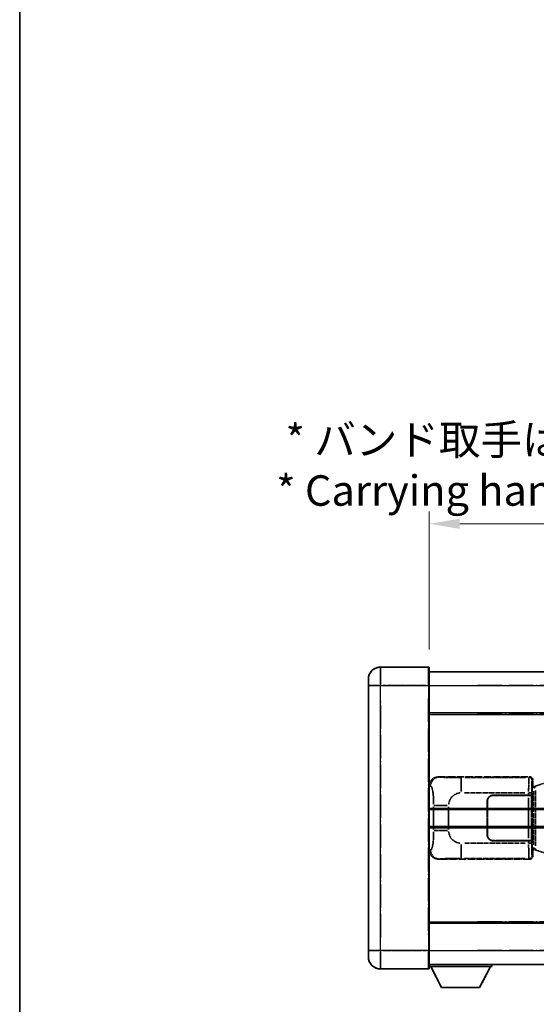
# Model space of a CAD drawing. Units: millimetres. Extents: x 5 to 10241, y 13 to 1277.
# Drawn here: x 5 to 175, y 239 to 562 of the extents above; entities that cross this region are included whole.
import ezdxf

# ---------------------------------------------------------------- set-up
doc = ezdxf.new("R2010")
doc.units = ezdxf.units.MM
doc.linetypes.add('LONG_DASH_DOTTED', pattern=[0.61, 0.48, -0.06, 0.01, -0.06])
for name, color, linetype, lineweight in [('Border (ISO)', 7, 'Continuous', 35), ('Dimension (ISO)', 7, 'Continuous', 18), ('Overlay (ISO)', 7, 'LONG_DASH_DOTTED', 35), ('Visible (ISO)', 7, 'Continuous', 35), ('Visible Narrow (ISO)', 7, 'Continuous', 25)]:
    doc.layers.add(name, color=color, linetype=linetype, lineweight=lineweight)
doc.styles.add('Note Text (TK)', font='MS PGothic.ttf')
doc.dimstyles.new('Default - Method 1b (TK)', dxfattribs={"dimscale": 4, "dimtxt": 2.5, "dimasz": 2.5, "dimexe": 1, "dimexo": 1.5, "dimgap": 1, "dimtad": 1, "dimtoh": 1, "dimrnd": 1e-08, "dimdsep": 46, "dimtxsty": 'Note Text (TK)', "dimcen": 0.09, "dimdle": 5, "dimclrd": 100, "dimclre": 100, "dimclrt": 7, "dimadec": 1, "dimazin": 1, "dimtfac": 1, "dimtmove": 0, "dimatfit": 3, "dimfxl": 0, "dimtolj": 1, "dimlwd": -1, "dimlwe": -1, "dimarcsym": 0})

# ---------------------------------------------------------------- blocks, each defined once
blk = doc.blocks.new('図面枠 tk図枠')
at = {"layer": 'Border (ISO)'}
blk.add_line((14.5, 289), (14.5, 8), dxfattribs=at)
blk = doc.blocks.new('*D41')
at = {"layer": 'Defpoints', "color": 0, "transparency": 16777216}
for p in [(457.24, 397), (139.74, 349.75), (457.24, 349)]:
    blk.add_point(p, dxfattribs=at)
at = {"layer": 'Dimension (ISO)', "color": 100, "transparency": 16777216}
for p, q in [((139.74, 355.75), (139.74, 401)), ((457.24, 355), (457.24, 401)), ((149.74, 397), (447.24, 397))]:
    blk.add_line(p, q, dxfattribs=at)
for points in [[(149.74, 398.67), (149.74, 395.33), (139.74, 397)], [(447.24, 398.67), (447.24, 395.33), (457.24, 397)]]:
    blk.add_solid(points, dxfattribs=at)
at = {"layer": 'Dimension (ISO)', "color": 7, "transparency": 16777216, "insert": (89.51, 416.24), "char_height": 10, "attachment_point": 4, "style": 'Note Text (TK)'}
blk.add_mtext('\\A1; \\fＭＳ Ｐゴシック|b0|i0;\\H10.0000;* バンド取手は任意の位置に固定できます。\\P\\fＭＳ Ｐゴシック|b0|i0;\\H10.0000;* Carrying handle location can be freely affixed within denoted range.', dxfattribs=at)

msp = doc.modelspace()

# ---------------------------------------------------------------- linework, layer by layer
at = {"layer": 'Overlay (ISO)', "ltscale": 2.541206}
for p, q in [((139.4907, 350), (123.7407, 350)), ((139.4907, 350), (123.7407, 350)), ((123.7407, 251), (139.4907, 251)), ((123.7407, 251), (139.4907, 251))]:
    msp.add_line(p, q, dxfattribs=at)
at = {"layer": 'Overlay (ISO)', "ltscale": 1.368543}
for p, q in [((123.7407, 349.9815), (123.7407, 344.4708)), ((123.7407, 349.9815), (123.7407, 344.4708)), ((139.4907, 344.4708), (139.4907, 349.9815)), ((139.4907, 344.4708), (139.4907, 349.9815)), ((123.7407, 256.5292), (123.7407, 251.0185)), ((123.7407, 256.5292), (123.7407, 251.0185)), ((139.4907, 251.0185), (139.4907, 256.5292)), ((139.4907, 251.0185), (139.4907, 256.5292))]:
    msp.add_line(p, q, dxfattribs=at)
at = {"layer": 'Overlay (ISO)', "ltscale": 1.457251}
for p, q in [((139.7407, 349.75), (139.7407, 344)), ((139.7407, 349.75), (139.7407, 344)), ((139.7407, 257), (139.7407, 251.25)), ((139.7407, 257), (139.7407, 251.25))]:
    msp.add_line(p, q, dxfattribs=at)
at = {"layer": 'Overlay (ISO)', "ltscale": 0.506805}
for p, q in [((119.7407, 344), (119.7407, 346)), ((119.7407, 344), (119.7407, 346)), ((119.7407, 255), (119.7407, 257)), ((119.7407, 255), (119.7407, 257))]:
    msp.add_line(p, q, dxfattribs=at)
at = {"layer": 'Overlay (ISO)', "ltscale": 18.588993}
for p, q in [((139.7407, 348.5), (457.2407, 348.5)), ((139.7407, 348.5), (457.2407, 348.5)), ((139.7407, 335), (457.2407, 335)), ((139.7407, 335), (457.2407, 335)), ((139.7407, 266), (457.2407, 266)), ((139.7407, 266), (457.2407, 266)), ((139.7407, 252.5), (457.2407, 252.5)), ((139.7407, 252.5), (457.2407, 252.5))]:
    msp.add_line(p, q, dxfattribs=at)
at = {"layer": 'Overlay (ISO)', "ltscale": 17.827869}
for p, q in [((119.7407, 344), (119.7407, 257)), ((119.7407, 344), (119.7407, 257)), ((139.7407, 257), (139.7407, 344)), ((139.7407, 257), (139.7407, 344))]:
    msp.add_line(p, q, dxfattribs=at)
at = {"layer": 'Overlay (ISO)', "ltscale": 0.912328}
for p, q in [((123.4268, 344), (119.753, 344)), ((123.4268, 344), (119.753, 344)), ((123.4268, 257), (119.753, 257)), ((123.4268, 257), (119.753, 257))]:
    msp.add_line(p, q, dxfattribs=at)
at = {"layer": 'Overlay (ISO)', "ltscale": 2.287076}
for p, q in [((124.5282, 344), (138.7032, 344)), ((124.5282, 344), (138.7032, 344)), ((138.7032, 257), (124.5282, 257)), ((138.7032, 257), (124.5282, 257))]:
    msp.add_line(p, q, dxfattribs=at)
at = {"layer": 'Overlay (ISO)', "ltscale": 0.056927}
for p, q in [((139.5103, 344), (139.7399, 344)), ((139.5103, 344), (139.7399, 344)), ((139.5103, 257), (139.7399, 257)), ((139.5103, 257), (139.7399, 257))]:
    msp.add_line(p, q, dxfattribs=at)
at = {"layer": 'Overlay (ISO)', "ltscale": 16.730093}
for p, q in [((155.6157, 344), (441.3657, 344)), ((155.6157, 344), (441.3657, 344)), ((155.6157, 334.5), (441.3657, 334.5)), ((155.6157, 334.5), (441.3657, 334.5)), ((155.6157, 266.5), (441.3657, 266.5)), ((155.6157, 266.5), (441.3657, 266.5)), ((155.6157, 257), (441.3657, 257)), ((155.6157, 257), (441.3657, 257))]:
    msp.add_line(p, q, dxfattribs=at)
at = {"layer": 'Overlay (ISO)', "ltscale": 16.045082}
for p, q in [((123.7407, 261.35), (123.7407, 339.65)), ((123.7407, 261.35), (123.7407, 339.65)), ((139.4907, 339.65), (139.4907, 261.35)), ((139.4907, 339.65), (139.4907, 261.35))]:
    msp.add_line(p, q, dxfattribs=at)
at = {"layer": 'Overlay (ISO)', "ltscale": 4.834805}
for p, q in [((142.7765, 314), (172.7413, 314)), ((172.7413, 287), (142.7765, 287))]:
    msp.add_line(p, q, dxfattribs=at)
at = {"layer": 'Overlay (ISO)', "ltscale": 0.240796}
for p, q in [((143.077, 313.946), (142.7923, 313.9972)), ((142.7923, 287.0028), (143.077, 287.054))]:
    msp.add_line(p, q, dxfattribs=at)
at = {"layer": 'Overlay (ISO)', "ltscale": 1.11509}
for p, q in [((150.2303, 309.1536), (150.2303, 313.7388)), ((150.2303, 287.2612), (150.2303, 291.8464))]:
    msp.add_line(p, q, dxfattribs=at)
at = {"layer": 'Overlay (ISO)', "ltscale": 3.235035}
for p, q in [((171.3943, 313.7669), (151.3442, 313.7669)), ((151.3442, 287.2331), (171.3943, 287.2331))]:
    msp.add_line(p, q, dxfattribs=at)
at = {"layer": 'Overlay (ISO)', "ltscale": 0.970335}
for p, q in [((172.7296, 313.9883), (172.5199, 313.7786)), ((173.5192, 312.7792), (173.729, 312.989)), ((173.729, 288.011), (173.5192, 288.2208)), ((172.5199, 287.2214), (172.7296, 287.0117))]:
    msp.add_line(p, q, dxfattribs=at)
at = {"layer": 'Overlay (ISO)', "ltscale": 0.310031}
for p, q in [((139.761, 311.0145), (140.1276, 310.9487)), ((140.1276, 290.0513), (139.761, 289.9855))]:
    msp.add_line(p, q, dxfattribs=at)
at = {"layer": 'Overlay (ISO)', "ltscale": 0.888422}
for p, q in [((173.5486, 310.8079), (173.7407, 311)), ((173.7407, 290), (173.5486, 290.1921))]:
    msp.add_line(p, q, dxfattribs=at)
at = {"layer": 'Overlay (ISO)', "ltscale": 3.326328}
msp.add_line((173.5486, 290.1921), (173.5486, 310.8079), dxfattribs=at)
at = {"layer": 'Overlay (ISO)', "ltscale": 0.029277}
for p, q in [((173.7307, 310.75), (173.5486, 310.75)), ((173.5486, 290.25), (173.7307, 290.25))]:
    msp.add_line(p, q, dxfattribs=at)
at = {"layer": 'Overlay (ISO)', "ltscale": 0.036996}
for p, q in [((173.5614, 310.25), (173.7913, 310.25)), ((173.7913, 290.75), (173.5614, 290.75))]:
    msp.add_line(p, q, dxfattribs=at)
at = {"layer": 'Overlay (ISO)', "ltscale": 0.022712}
for p, q in [((173.8661, 310.7906), (173.7307, 310.75)), ((173.7307, 290.25), (173.8661, 290.2094))]:
    msp.add_line(p, q, dxfattribs=at)
at = {"layer": 'Overlay (ISO)', "ltscale": 0.127306}
for p, q in [((173.8041, 310.25), (173.7307, 310.75)), ((173.8041, 290.75), (173.7307, 290.25))]:
    msp.add_line(p, q, dxfattribs=at)
at = {"layer": 'Overlay (ISO)', "ltscale": 0.322704}
for p, q in [((173.7407, 313.0006), (173.7407, 311)), ((173.7407, 290), (173.7407, 287.9994))]:
    msp.add_line(p, q, dxfattribs=at)
at = {"layer": 'Overlay (ISO)', "ltscale": 0.031087}
for p, q in [((173.8143, 310.2531), (173.9995, 310.3086)), ((173.9995, 290.6914), (173.8143, 290.7469))]:
    msp.add_line(p, q, dxfattribs=at)
at = {"layer": 'Overlay (ISO)', "ltscale": 0.179562}
for p, q in [((174.8502, 311.0859), (173.8661, 310.7906)), ((173.8661, 290.2094), (174.8502, 289.9142))]:
    msp.add_line(p, q, dxfattribs=at)
at = {"layer": 'Overlay (ISO)', "ltscale": 0.113954}
for p, q in [((173.9985, 310.3493), (173.8665, 310.7892)), ((173.9985, 290.6507), (173.8665, 290.2109))]:
    msp.add_line(p, q, dxfattribs=at)
at = {"layer": 'Overlay (ISO)', "ltscale": 0.112415}
for p, q in [((174.0455, 310.3278), (174.6384, 310.5946)), ((174.6384, 290.4054), (174.0455, 290.6722))]:
    msp.add_line(p, q, dxfattribs=at)
at = {"layer": 'Overlay (ISO)', "ltscale": 1.201259}
for p, q in [((180.3307, 312.73), (174.8502, 311.0859)), ((174.8502, 289.9142), (180.3307, 288.27))]:
    msp.add_line(p, q, dxfattribs=at)
at = {"layer": 'Overlay (ISO)', "ltscale": 3.215458}
for p, q in [((151.3375, 308.77), (171.2662, 308.77)), ((171.2662, 292.23), (151.3375, 292.23))]:
    msp.add_line(p, q, dxfattribs=at)
at = {"layer": 'Overlay (ISO)', "ltscale": 1.876872}
for p, q in [((160.7407, 308), (172.3734, 308)), ((172.3734, 293), (160.7407, 293))]:
    msp.add_line(p, q, dxfattribs=at)
at = {"layer": 'Overlay (ISO)', "ltscale": 1.867558}
for p, q in [((160.7407, 307.9), (172.3157, 307.9)), ((172.3157, 293.1), (160.7407, 293.1))]:
    msp.add_line(p, q, dxfattribs=at)
at = {"layer": 'Overlay (ISO)', "ltscale": 0.253352}
for p, q in [((172.3157, 307.9), (173.3157, 307.9)), ((173.3157, 293.1), (172.3157, 293.1))]:
    msp.add_line(p, q, dxfattribs=at)
at = {"layer": 'Overlay (ISO)', "ltscale": 2.149119}
msp.add_line((172.3157, 307.16), (172.3157, 293.84), dxfattribs=at)
at = {"layer": 'Overlay (ISO)', "ltscale": 0.111713}
for p, q in [((172.3734, 308.7315), (172.3734, 308.0385)), ((173.3728, 308.0385), (173.3728, 308.7315)), ((172.3734, 292.9615), (172.3734, 292.2685)), ((173.3728, 292.2685), (173.3728, 292.9615))]:
    msp.add_line(p, q, dxfattribs=at)
at = {"layer": 'Overlay (ISO)', "ltscale": 0.24772}
for p, q in [((173.3728, 308), (172.3734, 308)), ((172.3734, 293), (173.3728, 293))]:
    msp.add_line(p, q, dxfattribs=at)
at = {"layer": 'Overlay (ISO)', "ltscale": 0.222938}
for p, q in [((173.3672, 308.77), (172.4501, 308.77)), ((172.4501, 292.23), (173.3672, 292.23))]:
    msp.add_line(p, q, dxfattribs=at)
at = {"layer": 'Overlay (ISO)', "ltscale": 2.387921}
msp.add_line((173.3157, 307.9), (173.3157, 293.1), dxfattribs=at)
at = {"layer": 'Overlay (ISO)', "ltscale": 0.005535}
for p, q in [((173.3728, 308), (173.374, 308)), ((173.374, 293), (173.3728, 293))]:
    msp.add_line(p, q, dxfattribs=at)
at = {"layer": 'Overlay (ISO)', "ltscale": 2.420192}
msp.add_line((173.374, 308), (173.374, 293), dxfattribs=at)
at = {"layer": 'Overlay (ISO)', "ltscale": 2.849565}
msp.add_line((174.0098, 309.3305), (174.0098, 291.6695), dxfattribs=at)
at = {"layer": 'Overlay (ISO)', "ltscale": 2.935309}
msp.add_line((174.6658, 291.4038), (174.6658, 309.5962), dxfattribs=at)
at = {"layer": 'Overlay (ISO)', "ltscale": 1.201531}
for p, q in [((141.1896, 304.2236), (141.1896, 296.7764)), ((146.0977, 296.7764), (146.0977, 304.2236))]:
    msp.add_line(p, q, dxfattribs=at)
at = {"layer": 'Overlay (ISO)', "ltscale": 1.001037}
for p, q in [((141.267, 304.6374), (145.7533, 304.6374)), ((145.7533, 296.3627), (141.267, 296.3627))]:
    msp.add_line(p, q, dxfattribs=at)
at = {"layer": 'Overlay (ISO)', "ltscale": 1.774781}
for p, q in [((158.7407, 295), (158.7407, 306)), ((158.8407, 295), (158.8407, 306))]:
    msp.add_line(p, q, dxfattribs=at)
at = {"layer": 'Overlay (ISO)', "ltscale": 0.016035}
for p, q in [((158.8407, 303), (158.7407, 303)), ((158.8407, 302.5), (158.7407, 302.5)), ((158.7407, 298.5), (158.8407, 298.5)), ((158.7407, 298), (158.8407, 298))]:
    msp.add_line(p, q, dxfattribs=at)
at = {"layer": 'Overlay (ISO)', "ltscale": 0.112847}
msp.add_line((160.3407, 252.5), (160.3407, 251.8), dxfattribs=at)
msp.add_line((160.3407, 252.5), (160.3407, 251.8), dxfattribs=at)
at = {"layer": 'Overlay (ISO)', "ltscale": 3.323767}
msp.add_line((139.7407, 251.8), (160.3407, 251.8), dxfattribs=at)
msp.add_line((139.7407, 251.8), (160.3407, 251.8), dxfattribs=at)
at = {"layer": 'Overlay (ISO)', "ltscale": 1.376751}
for p, q in [((143.7907, 244.9), (140.2407, 251.8)), ((143.7907, 244.9), (140.2407, 251.8)), ((156.2907, 244.9), (159.8407, 251.8)), ((156.2907, 244.9), (159.8407, 251.8))]:
    msp.add_line(p, q, dxfattribs=at)
at = {"layer": 'Overlay (ISO)', "ltscale": 2.01681}
msp.add_line((143.7907, 244.9), (156.2907, 244.9), dxfattribs=at)
msp.add_line((143.7907, 244.9), (156.2907, 244.9), dxfattribs=at)
at = {"layer": 'Overlay (ISO)', "ltscale": 1.013709}
for centre, start, end in [((123.7407, 346), 90, 180), ((123.7407, 346), 90, 180), ((123.7407, 255), 180, 270), ((123.7407, 255), 180, 270)]:
    msp.add_arc(centre, 4, start, end, dxfattribs=at)
at = {"layer": 'Overlay (ISO)', "ltscale": 0.063263}
for centre, start, end in [((139.4907, 349.75), 0, 90), ((139.4907, 349.75), 0, 90), ((139.4907, 251.25), 270, 0), ((139.4907, 251.25), 270, 0)]:
    msp.add_arc(centre, 0.25, start, end, dxfattribs=at)
at = {"layer": 'Overlay (ISO)', "ltscale": 0.942579}
for centre, start, end in [((150.2303, 304.6374), 94.5, 175.5), ((150.2303, 296.3627), 184.5, 265.5)]:
    msp.add_arc(centre, 4.1326, start, end, dxfattribs=at)
at = {"layer": 'Overlay (ISO)', "ltscale": 0.506805}
for centre, start, end in [((160.7407, 306), 90, 180), ((160.7407, 295), 180, 270)]:
    msp.add_arc(centre, 2, start, end, dxfattribs=at)
at = {"layer": 'Overlay (ISO)', "ltscale": 0.481459}
for centre, start, end in [((160.7407, 306), 90, 180), ((160.7407, 295), 180, 270)]:
    msp.add_arc(centre, 1.9, start, end, dxfattribs=at)
at = {"layer": 'Overlay (ISO)', "ltscale": 0.762736}
for centre, major_axis, start_param, end_param in [((142.7968, 310.9982), (-3.0098, 0.5407), 4.89350406, 6.4576412), ((142.7968, 290.0018), (-3.0098, -0.5407), 6.10872941, 7.67286655)]:
    msp.add_ellipse(centre, major_axis=major_axis, ratio=0.98105095, start_param=start_param, end_param=end_param, dxfattribs=at)
at = {"layer": 'Overlay (ISO)', "ltscale": 0.68132}
for centre, major_axis, start_param, end_param in [((143.0928, 310.945), (0.5305, 2.9527), 0.25932194, 1.66704536), ((143.0928, 290.055), (0.5305, -2.9527), 4.61613994, 6.02386337)]:
    msp.add_ellipse(centre, major_axis=major_axis, ratio=0.98105095, start_param=start_param, end_param=end_param, dxfattribs=at)
at = {"layer": 'Overlay (ISO)', "ltscale": 1.115303}
for centre, start_param, end_param in [((172.5131, 308.77), 3.25329373, 4.63559449), ((172.5131, 292.23), 4.78918347, 6.17148424)]:
    msp.add_ellipse(centre, major_axis=(0, -5), ratio=0.02793662, start_param=start_param, end_param=end_param, dxfattribs=at)
at = {"layer": 'Overlay (ISO)', "ltscale": 0.22783}
for centre, major_axis in [((172.5082, 312.7675), (0.7071, -0.7071)), ((172.5082, 288.2325), (-0.7071, -0.7071))]:
    msp.add_ellipse(centre, major_axis=major_axis, ratio=0.99878277, start_param=0.86448607, end_param=2.27710659, dxfattribs=at)
at = {"layer": 'Overlay (ISO)', "ltscale": 0.253212}
for centre, major_axis in [((172.7401, 312.9994), (0.708, 0.708)), ((172.7401, 288.0006), (0.708, -0.708))]:
    msp.add_ellipse(centre, major_axis=major_axis, ratio=0.99878277, start_param=5.49839613, end_param=7.06797448, dxfattribs=at)
at = {"layer": 'Overlay (ISO)', "ltscale": 0.892317}
for centre, start_param, end_param in [((173.5125, 308.77), 0.11170107, 1.49400184), ((173.5125, 292.23), 1.64759081, 3.02989158)]:
    msp.add_ellipse(centre, major_axis=(0, 4), ratio=0.03492077, start_param=start_param, end_param=end_param, dxfattribs=at)
at = {"layer": 'Overlay (ISO)', "ltscale": 0.100183}
for centre, major_axis, start_param, end_param in [((174.9938, 310.6069), (-0.1437, 0.4789), 0.06905721, 1.31208708), ((174.9938, 290.3931), (-0.1437, -0.4789), 4.97109822, 6.21412809)]:
    msp.add_ellipse(centre, major_axis=major_axis, ratio=0.6398634, start_param=start_param, end_param=end_param, dxfattribs=at)
at = {"layer": 'Overlay (ISO)', "ltscale": 1.422253}
msp.add_open_spline([(149.8362, 313.767), (149.3918, 313.7673), (148.8942, 313.7683), (148.3586, 313.7716), (147.4001, 313.7776), (146.3497, 313.7911), (145.4896, 313.8115), (144.6676, 313.831), (144.0082, 313.8568), (143.6283, 313.883), (143.3993, 313.8987), (143.2675, 313.9148), (143.1711, 313.9299)], degree=3, knots=[0.05, 0.05, 0.05, 0.05, 0.212702167, 0.212702167, 0.212702167, 0.503893992, 0.503893992, 0.503893992, 0.782203362, 0.782203362, 0.782203362, 0.95, 0.95, 0.95, 0.95], dxfattribs=at)
at = {"layer": 'Overlay (ISO)', "ltscale": 1.388359}
msp.add_open_spline([(140.2267, 310.9254), (140.3415, 310.8871), (140.4621, 310.7957), (140.5787, 310.532), (140.7665, 310.1072), (140.9407, 309.2411), (141.0477, 308.189), (141.1294, 307.385), (141.1711, 306.4939), (141.1836, 305.689), (141.187, 305.4717), (141.1885, 305.26), (141.1891, 305.0553)], degree=3, knots=[0.05, 0.05, 0.05, 0.05, 0.265590793, 0.265590793, 0.265590793, 0.612901129, 0.612901129, 0.612901129, 0.878333796, 0.878333796, 0.878333796, 0.95, 0.95, 0.95, 0.95], dxfattribs=at)
at = {"layer": 'Overlay (ISO)', "ltscale": 1.388645}
msp.add_open_spline([(141.1889, 295.9448), (141.1871, 295.46), (141.1804, 294.937), (141.1578, 294.3939), (141.1133, 293.3227), (141.0068, 292.2281), (140.8524, 291.4393), (140.7225, 290.7751), (140.5658, 290.3607), (140.4107, 290.1906), (140.3484, 290.1223), (140.2867, 290.0908), (140.2266, 290.0729)], degree=3, knots=[0.05, 0.05, 0.05, 0.05, 0.21983104, 0.21983104, 0.21983104, 0.554777845, 0.554777845, 0.554777845, 0.836790829, 0.836790829, 0.836790829, 0.95, 0.95, 0.95, 0.95], dxfattribs=at)
at = {"layer": 'Overlay (ISO)', "ltscale": 1.422246}
msp.add_open_spline([(143.1713, 287.0701), (143.2722, 287.0859), (143.412, 287.1026), (143.659, 287.1191), (144.1042, 287.1489), (144.9041, 287.1773), (145.8966, 287.1974), (146.7604, 287.2149), (147.7411, 287.2255), (148.6242, 287.2299), (149.0583, 287.2321), (149.4657, 287.2328), (149.8355, 287.233)], degree=3, knots=[0.05, 0.05, 0.05, 0.05, 0.224983239, 0.224983239, 0.224983239, 0.540435735, 0.540435735, 0.540435735, 0.815011713, 0.815011713, 0.815011713, 0.95, 0.95, 0.95, 0.95], dxfattribs=at)
at = {"layer": 'Visible (ISO)'}
for p, q in [((139.4907, 350), (123.7407, 350)), ((139.7407, 349.75), (139.7407, 344)), ((119.7407, 344), (119.7407, 346)), ((139.7407, 348.5), (457.2407, 348.5)), ((119.7407, 344), (119.7407, 257)), ((139.7407, 257), (139.7407, 344)), ((139.7407, 335), (457.2407, 335)), ((139.7407, 303.25), (195.9907, 303.25)), ((139.7407, 297.75), (195.9907, 297.75)), ((139.7407, 266), (457.2407, 266)), ((119.7407, 255), (119.7407, 257)), ((139.7407, 257), (139.7407, 251.25)), ((139.7407, 252.5), (457.2407, 252.5)), ((160.3407, 252.5), (160.3407, 251.8)), ((123.7407, 251), (139.4907, 251)), ((139.7407, 251.8), (160.3407, 251.8)), ((143.7907, 244.9), (140.2407, 251.8)), ((156.2907, 244.9), (159.8407, 251.8)), ((143.7907, 244.9), (156.2907, 244.9))]:
    msp.add_line(p, q, dxfattribs=at)
for centre, radius, start, end in [((123.7407, 346), 4, 90, 180), ((139.4907, 349.75), 0.25, 0, 90), ((123.7407, 255), 4, 180, 270), ((139.4907, 251.25), 0.25, 270, 0)]:
    msp.add_arc(centre, radius, start, end, dxfattribs=at)
at = {"layer": 'Visible Narrow (ISO)'}
for p, q in [((123.7407, 350), (123.7407, 344)), ((139.4907, 344), (139.4907, 350)), ((123.7407, 344), (119.7407, 344)), ((123.7407, 344), (139.4907, 344)), ((123.7407, 257), (123.7407, 344)), ((139.4907, 344), (139.7407, 344)), ((139.4907, 344), (139.4907, 257)), ((139.7407, 344), (457.2407, 344)), ((139.7407, 334.5), (457.2407, 334.5)), ((139.7407, 303.75), (195.9907, 303.75)), ((139.7407, 297.25), (195.9907, 297.25)), ((139.7407, 266.5), (457.2407, 266.5)), ((123.7407, 257), (119.7407, 257)), ((139.4907, 257), (123.7407, 257)), ((123.7407, 257), (123.7407, 251)), ((139.4907, 257), (139.7407, 257)), ((139.4907, 251), (139.4907, 257)), ((139.7407, 257), (457.2407, 257))]:
    msp.add_line(p, q, dxfattribs=at)

# ---------------------------------------------------------------- block references
at = {"xscale": 4, "yscale": 4, "zscale": 4}
msp.add_blockref('図面枠 tk図枠', (-52.7299, -19.4087), dxfattribs=at)

# ---------------------------------------------------------------- dimensions: what is measured, and where the dimension line sits
at = {"layer": 'Dimension (ISO)', "color": 100, "true_color": 0x00ff3f}
dim = msp.add_linear_dim(base=(457.2407, 397), p1=(139.7407, 349.75), p2=(457.2407, 349), text=' \\fＭＳ Ｐゴシック|b0|i0;\\H10.0000;* バンド取手は任意の位置に固定できます。\\P\\fＭＳ Ｐゴシック|b0|i0;\\H10.0000;* Carrying handle location can be freely affixed within denoted range.', dimstyle='Default - Method 1b (TK)', override={"dimgap": 1, "dimtoh": 0, "dimdec": 2, "dimtol": 0, "dimlim": 0, "dimtp": 0, "dimtm": 0, "dimtdec": 2, "dimtofl": 0, "dimatfit": 1}, dxfattribs=at)
dim.commit()
dim.dimension.update_dxf_attribs({"geometry": '*D41', "text_midpoint": (298.4907, 397), "dimtype": 160})

doc.saveas('drawing.dxf')
